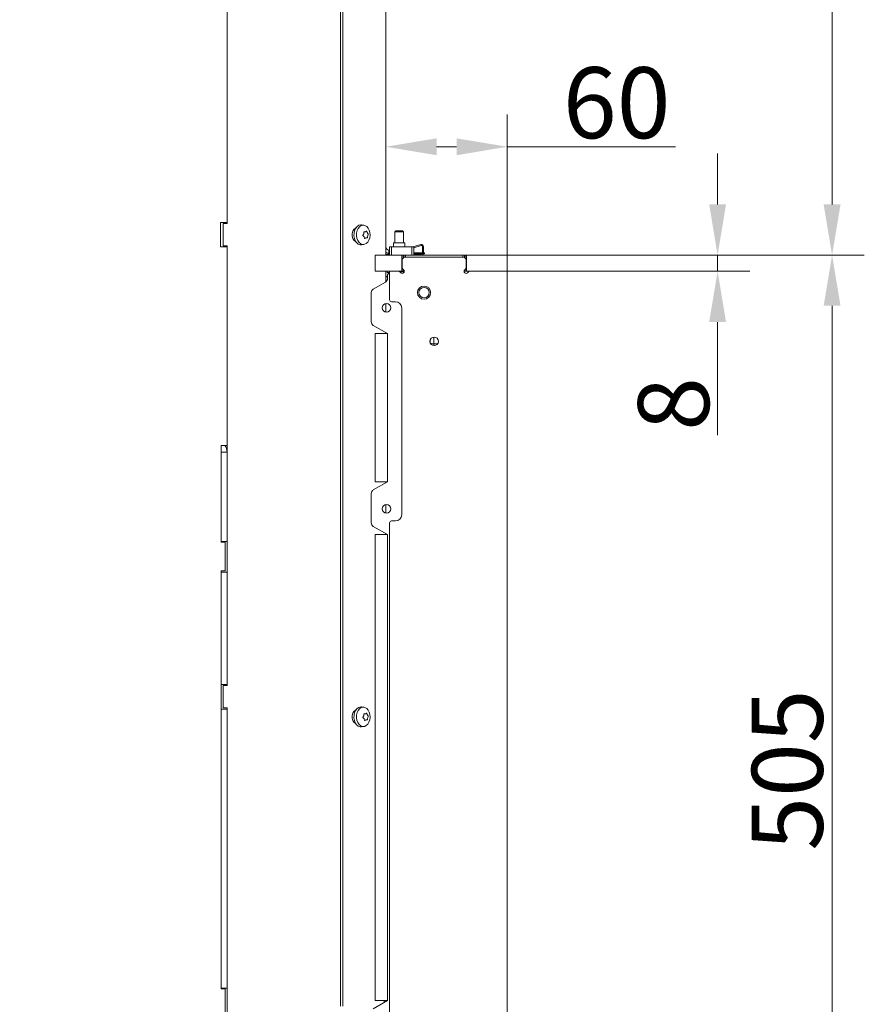
# Model space of a CAD drawing. Extents: x -84905 to -81159, y -20614 to -17567.
# Drawn here: x -81575 to -81159, y -18915 to -18430 of the extents above; entities that cross this region are included whole.
import ezdxf

# ---------------------------------------------------------------- set-up
doc = ezdxf.new("R2010")
doc.units = 0
doc.header["$LTSCALE"] = 5
doc.layers.add('Bemaßungen(Brunner)', color=7, linetype='Continuous', lineweight=25)
doc.layers.add('LAYER12', color=30, linetype='Continuous')
doc.layers.add('SLD-0', color=7, linetype='Continuous')
doc.styles.add('Brunner 2014', font='arial.ttf', dxfattribs={"height": 35})
doc.dimstyles.new('Brunner 2014', dxfattribs={"dimscale": 5, "dimtxt": 35, "dimasz": 5, "dimexe": 3.175, "dimexo": 0, "dimgap": 0.762, "dimtad": 1, "dimdec": 0, "dimrnd": 1e-08, "dimtxsty": 'Brunner 2014', "dimcen": 0.09, "dimdle": 10, "dimclrd": 7, "dimclre": 7, "dimclrt": 7, "dimadec": 1, "dimazin": 2, "dimtfac": 0.666667, "dimtdec": 0, "dimtmove": 0, "dimatfit": 3, "dimldrblk": 'Filled-1', "dimfxl": 1, "dimtolj": 1, "dimlwd": 5, "dimlwe": 5, "dimarcsym": 0})

# ---------------------------------------------------------------- blocks, each defined once
blk = doc.blocks.new('*D110')
at = {"layer": 'Defpoints', "color": 0, "lineweight": 5}
for p in [(-81334.39, -18545.72), (-81174.39, -18545.72), (-81334.39, -19050.72)]:
    blk.add_point(p, dxfattribs=at)
at = {"layer": 'LAYER12', "color": 7, "linetype": 'Continuous', "lineweight": 5}
for p, q in [((-81334.39, -18545.72), (-81158.51, -18545.72)), ((-81174.39, -19025.72), (-81174.39, -18570.72)), ((-81334.39, -19050.72), (-81158.51, -19050.72))]:
    blk.add_line(p, q, dxfattribs=at)
at = {"layer": 'LAYER12', "color": 7, "lineweight": 5}
for points in [[(-81178.55, -18570.72), (-81170.22, -18570.72), (-81174.39, -18545.72)], [(-81178.55, -19025.72), (-81170.22, -19025.72), (-81174.39, -19050.72)]]:
    blk.add_solid(points, dxfattribs=at)
at = {"layer": 'LAYER12', "color": 30, "insert": (-81213.94, -18799.44), "char_height": 35, "attachment_point": 2, "rotation": 90, "style": 'Brunner 2014'}
blk.add_mtext('\\A1;505', dxfattribs=at)
blk = doc.blocks.new('Filled-1')
at = {"color": 0}
for p, q in [((0, 0), (-1, 0.167)), ((-1, 0.167), (-1, -0.167)), ((-1, 0), (0, 0)), ((-1, -0.167), (0, 0))]:
    blk.add_line(p, q, dxfattribs=at)
at = {"color": 0, "flags": 128}
blk.add_lwpolyline([(-1, -0.167), (0, 0), (-1, 0.167), (-1, -0.167)], dxfattribs=at)
at = {"color": 0}
blk.add_solid([(-1, -0.167), (0, 0), (-1, 0.167), (-1, -0.167)], dxfattribs=at)
blk = doc.blocks.new('*D111')
at = {"layer": 'Bemaßungen(Brunner)', "color": 7, "linetype": 'Continuous', "lineweight": 5}
for p, q in [((-81394.19, -18545.72), (-81394.19, -18476.48)), ((-81334.39, -18545.72), (-81334.39, -18476.48)), ((-81369.19, -18492.35), (-81359.39, -18492.35)), ((-81334.39, -18492.35), (-81251.56, -18492.35))]:
    blk.add_line(p, q, dxfattribs=at)
at = {"layer": 'Bemaßungen(Brunner)', "color": 7, "lineweight": 5}
for points in [[(-81369.19, -18488.19), (-81369.19, -18496.52), (-81394.19, -18492.35)], [(-81359.39, -18488.19), (-81359.39, -18496.52), (-81334.39, -18492.35)]]:
    blk.add_solid(points, dxfattribs=at)
at = {"layer": 'Defpoints', "color": 0, "lineweight": 5}
for p in [(-81394.19, -18492.35), (-81394.19, -18545.72), (-81334.39, -18545.72)]:
    blk.add_point(p, dxfattribs=at)
at = {"layer": 'Bemaßungen(Brunner)', "color": 30, "lineweight": 5, "insert": (-81280.47, -18470.67), "char_height": 35, "attachment_point": 5, "style": 'Brunner 2014'}
blk.add_mtext('\\A1;60', dxfattribs=at)
blk = doc.blocks.new('*D112')
at = {"layer": 'Bemaßungen(Brunner)', "color": 7, "linetype": 'Continuous', "lineweight": 5}
for p, q in [((-81407.04, -18012.97), (-81158.51, -18012.97)), ((-81174.39, -18037.97), (-81174.39, -18520.72)), ((-81334.39, -18545.72), (-81158.51, -18545.72))]:
    blk.add_line(p, q, dxfattribs=at)
at = {"layer": 'Bemaßungen(Brunner)', "color": 7, "lineweight": 5}
for points in [[(-81178.55, -18037.97), (-81170.22, -18037.97), (-81174.39, -18012.97)], [(-81178.55, -18520.72), (-81170.22, -18520.72), (-81174.39, -18545.72)]]:
    blk.add_solid(points, dxfattribs=at)
at = {"layer": 'Defpoints', "color": 0, "lineweight": 5}
for p in [(-81407.04, -18012.97), (-81334.39, -18545.72), (-81174.39, -18545.72)]:
    blk.add_point(p, dxfattribs=at)
at = {"layer": 'Bemaßungen(Brunner)', "color": 7, "lineweight": 5, "insert": (-81196.08, -18279.35), "char_height": 35, "attachment_point": 5, "rotation": 90, "style": 'Brunner 2014'}
blk.add_mtext('\\A1;533', dxfattribs=at)
blk = doc.blocks.new('*D205')
at = {"layer": 'Defpoints', "color": 0, "lineweight": 5}
for p in [(-81795.39, -18859.22), (-81472.39, -19171.87), (-81795.39, -19442.12)]:
    blk.add_point(p, dxfattribs=at)
at = {"layer": 'SLD-0', "color": 7, "linetype": 'Continuous', "lineweight": 5}
for p, q in [((-81795.39, -18859.22), (-81795.39, -19458)), ((-81472.39, -19171.87), (-81472.39, -19458)), ((-81497.39, -19442.12), (-81770.39, -19442.12))]:
    blk.add_line(p, q, dxfattribs=at)
at = {"layer": 'SLD-0', "color": 7, "lineweight": 5}
for points in [[(-81770.39, -19437.96), (-81770.39, -19446.29), (-81795.39, -19442.12)], [(-81497.39, -19437.96), (-81497.39, -19446.29), (-81472.39, -19442.12)]]:
    blk.add_solid(points, dxfattribs=at)
at = {"layer": 'SLD-0', "color": 5, "insert": (-81633.97, -19402.55), "char_height": 35, "attachment_point": 2, "style": 'Brunner 2014'}
blk.add_mtext('\\A1;323', dxfattribs=at)
blk = doc.blocks.new('*D207')
at = {"layer": 'Bemaßungen(Brunner)', "color": 7, "linetype": 'Continuous', "lineweight": 5}
for p, q in [((-81230.78, -18520.72), (-81230.78, -18495.72)), ((-81334.39, -18545.72), (-81214.9, -18545.72)), ((-81230.78, -18545.72), (-81230.78, -18553.72)), ((-81334.39, -18553.72), (-81214.9, -18553.72)), ((-81230.78, -18578.72), (-81230.78, -18634.4))]:
    blk.add_line(p, q, dxfattribs=at)
at = {"layer": 'Bemaßungen(Brunner)', "color": 7, "lineweight": 5}
for points in [[(-81234.94, -18520.72), (-81226.61, -18520.72), (-81230.78, -18545.72)], [(-81234.94, -18578.72), (-81226.61, -18578.72), (-81230.78, -18553.72)]]:
    blk.add_solid(points, dxfattribs=at)
at = {"layer": 'Defpoints', "color": 0, "lineweight": 5}
for p in [(-81334.39, -18545.72), (-81334.39, -18553.72), (-81230.78, -18553.72)]:
    blk.add_point(p, dxfattribs=at)
at = {"layer": 'Bemaßungen(Brunner)', "color": 30, "lineweight": 5, "insert": (-81252.46, -18619.06), "char_height": 35, "attachment_point": 5, "rotation": 90, "style": 'Brunner 2014'}
blk.add_mtext('\\A1;8', dxfattribs=at)

msp = doc.modelspace()

# ---------------------------------------------------------------- linework, layer by layer
at = {"color": 7, "linetype": 'Continuous', "lineweight": 0}
for p, q in [((-81416.46, -18017.82), (-81416.46, -18915.72)), ((-81415.4, -18017.82), (-81415.4, -18915.72)), ((-81394.19, -18019.22), (-81394.19, -18545.72)), ((-81472.39, -18313.72), (-81472.39, -18530.22)), ((-81472.39, -18529.72), (-81472.39, -18314.22)), ((-81472.39, -18529.72), (-81475.69, -18529.72)), ((-81475.69, -18529.72), (-81475.69, -18541.72)), ((-81474.39, -18530.22), (-81474.39, -18541.22)), ((-81472.39, -18530.22), (-81474.39, -18530.22)), ((-81405.02, -18530.98), (-81406.13, -18530.85)), ((-81405.11, -18535.22), (-81405.11, -18535.22)), ((-81404.3, -18534.25), (-81404.3, -18534.25)), ((-81403.3, -18534.75), (-81403.3, -18534.75)), ((-81406.13, -18540.6), (-81405.02, -18540.46)), ((-81404.92, -18536.7), (-81404.92, -18536.7)), ((-81403.92, -18537.2), (-81403.92, -18537.2)), ((-81403.11, -18536.22), (-81403.11, -18536.22)), ((-81475.69, -18541.72), (-81472.39, -18541.72)), ((-81474.39, -18541.22), (-81472.39, -18541.22)), ((-81472.39, -18541.22), (-81472.39, -18757.72)), ((-81472.39, -18639.47), (-81472.39, -18541.72)), ((-81392.69, -18543.22), (-81392.69, -18544.72)), ((-81392.39, -18543.22), (-81392.69, -18543.22)), ((-81392.39, -18544.72), (-81392.69, -18544.72)), ((-81394.19, -18553.72), (-81394.19, -18558.87)), ((-81394.19, -18569.64), (-81394.19, -18573.8)), ((-81394.19, -18583.96), (-81394.19, -18584.42)), ((-81475.39, -18639.47), (-81472.39, -18639.47)), ((-81475.39, -18687.22), (-81475.39, -18639.47)), ((-81472.39, -18642.87), (-81475.39, -18642.87)), ((-81475.39, -18642.87), (-81475.39, -18686.87)), ((-81472.39, -18686.87), (-81472.39, -18642.87)), ((-81394.19, -18657.42), (-81394.19, -18657.88)), ((-81394.19, -18668.64), (-81394.19, -18672.8)), ((-81394.19, -18682.96), (-81394.19, -18683.42)), ((-81472.39, -18686.87), (-81475.39, -18686.87)), ((-81475.39, -18687.22), (-81473.39, -18687.22)), ((-81473.39, -18687.22), (-81473.39, -18701.22)), ((-81473.39, -18701.22), (-81475.39, -18701.22)), ((-81475.39, -18907.22), (-81475.39, -18701.22)), ((-81472.39, -18701.87), (-81475.39, -18701.87)), ((-81475.39, -18701.87), (-81475.39, -18757.37)), ((-81472.39, -18757.37), (-81472.39, -18701.87)), ((-81472.39, -18757.37), (-81475.39, -18757.37)), ((-81474.39, -18757.72), (-81474.39, -18768.72)), ((-81472.39, -18757.72), (-81474.39, -18757.72)), ((-81474.39, -18768.72), (-81472.39, -18768.72)), ((-81472.39, -18768.72), (-81472.39, -18985.22)), ((-81405.02, -18768.48), (-81406.13, -18768.35)), ((-81475.39, -18769.37), (-81475.39, -18906.87)), ((-81472.39, -18769.37), (-81475.39, -18769.37)), ((-81472.39, -18906.87), (-81472.39, -18769.37)), ((-81405.11, -18772.72), (-81405.11, -18772.72)), ((-81404.3, -18771.75), (-81404.3, -18771.75)), ((-81403.3, -18772.25), (-81403.3, -18772.25)), ((-81403.11, -18773.72), (-81403.11, -18773.72)), ((-81406.13, -18778.1), (-81405.02, -18777.96)), ((-81404.92, -18774.2), (-81404.92, -18774.2)), ((-81403.92, -18774.7), (-81403.92, -18774.7)), ((-81472.39, -18906.87), (-81475.39, -18906.87)), ((-81475.39, -18907.22), (-81473.39, -18907.22)), ((-81473.39, -18907.22), (-81473.39, -18921.22)), ((-81394.19, -18913.02), (-81394.19, -18913.48))]:
    msp.add_line(p, q, dxfattribs=at)
at = {"color": 8, "linetype": 'Continuous', "lineweight": 0}
for p, q in [((-81405, -18534.22), (-81404.93, -18534.22)), ((-81405, -18771.72), (-81404.93, -18771.72)), ((-81395.07, -18913.02), (-81395.07, -18913.99))]:
    msp.add_line(p, q, dxfattribs=at)
at = {"color": 30, "linetype": 'Continuous', "lineweight": 0}
for p, q in [((-81385.14, -18546.72), (-81386.14, -18547.72)), ((-81386.14, -18551.89), (-81386.14, -18547.72)), ((-81385.14, -18546.72), (-81355.64, -18546.72)), ((-81354.64, -18547.72), (-81355.64, -18546.72)), ((-81354.64, -18547.72), (-81354.64, -18551.89)), ((-81392.39, -18567.72), (-81392.39, -18553.72)), ((-81392.39, -18553.72), (-81387.96, -18553.72)), ((-81387.26, -18554.01), (-81386.84, -18554.43)), ((-81385.43, -18553.01), (-81385.84, -18552.6)), ((-81354.93, -18552.6), (-81355.34, -18553.01)), ((-81353.93, -18554.43), (-81353.52, -18554.01)), ((-81352.81, -18553.72), (-81334.39, -18553.72)), ((-81334.39, -18553.72), (-81334.39, -19042.72)), ((-81389.39, -18568.72), (-81391.39, -18568.72)), ((-81386.39, -18673.72), (-81386.39, -18571.72)), ((-81391.39, -18676.72), (-81389.39, -18676.72)), ((-81392.39, -18918.72), (-81392.39, -18677.72))]:
    msp.add_line(p, q, dxfattribs=at)
at = {"color": 7, "linetype": 'Continuous', "lineweight": 0, "flags": 128}
for points in [[(-81406.17, -18540.6), (-81406.86, -18540.59), (-81407.77, -18540.26), (-81408.59, -18539.6), (-81409.25, -18538.64), (-81409.71, -18537.47), (-81409.92, -18536.17), (-81409.88, -18534.84), (-81409.58, -18533.57), (-81409.06, -18532.46), (-81408.34, -18531.6), (-81407.48, -18531.04), (-81406.55, -18530.82), (-81406.17, -18530.84)], [(-81403.13, -18539.34), (-81403.9, -18540.04), (-81404.78, -18540.42), (-81405.69, -18540.45), (-81406.58, -18540.13), (-81407.37, -18539.48), (-81408.01, -18538.56), (-81408.46, -18537.42), (-81408.66, -18536.16), (-81408.62, -18534.87), (-81408.34, -18533.64), (-81407.83, -18532.56), (-81407.13, -18531.72), (-81406.3, -18531.17), (-81405.39, -18530.97), (-81404.48, -18531.11), (-81403.64, -18531.6), (-81402.91, -18532.39), (-81402.37, -18533.43), (-81402.04, -18534.64), (-81401.95, -18535.93), (-81402.12, -18537.21), (-81402.52, -18538.37), (-81403.13, -18539.34)], [(-81408.92, -18532.32), (-81409.17, -18532.43), (-81409.92, -18533.04), (-81410.47, -18533.97), (-81410.77, -18535.11), (-81410.77, -18536.33), (-81410.47, -18537.47), (-81409.92, -18538.4), (-81409.17, -18539.01), (-81408.92, -18539.12)], [(-81406.17, -18778.1), (-81406.86, -18778.09), (-81407.77, -18777.76), (-81408.59, -18777.1), (-81409.25, -18776.14), (-81409.71, -18774.97), (-81409.92, -18773.67), (-81409.88, -18772.34), (-81409.58, -18771.07), (-81409.06, -18769.96), (-81408.34, -18769.1), (-81407.48, -18768.54), (-81406.55, -18768.32), (-81406.17, -18768.34)], [(-81403.13, -18776.84), (-81403.9, -18777.54), (-81404.78, -18777.92), (-81405.69, -18777.95), (-81406.58, -18777.63), (-81407.37, -18776.98), (-81408.01, -18776.06), (-81408.46, -18774.92), (-81408.66, -18773.66), (-81408.62, -18772.37), (-81408.34, -18771.14), (-81407.83, -18770.06), (-81407.13, -18769.22), (-81406.3, -18768.67), (-81405.39, -18768.47), (-81404.48, -18768.61), (-81403.64, -18769.1), (-81402.91, -18769.89), (-81402.37, -18770.93), (-81402.04, -18772.14), (-81401.95, -18773.43), (-81402.12, -18774.71), (-81402.52, -18775.87), (-81403.13, -18776.84)], [(-81408.92, -18769.82), (-81409.17, -18769.93), (-81409.92, -18770.54), (-81410.47, -18771.47), (-81410.77, -18772.61), (-81410.77, -18773.83), (-81410.47, -18774.97), (-81409.92, -18775.9), (-81409.17, -18776.51), (-81408.92, -18776.62)]]:
    msp.add_lwpolyline(points, dxfattribs=at)
at = {"color": 30, "linetype": 'Continuous', "lineweight": 0}
for centre, radius in [((-81375.39, -18564.22), 3.25), ((-81375.39, -18564.22), 2.55), ((-81370.39, -18588.22), 2.1)]:
    msp.add_circle(centre, radius, dxfattribs=at)
at = {"color": 7, "linetype": 'Continuous', "lineweight": 0}
for centre, radius, start, end in [((-81392.69, -18541.72), 1.5, 180, 270), ((-81392.69, -18541.72), 3, 240, 270), ((-81478.39, -18642.87), 6, 0, 34.5181)]:
    msp.add_arc(centre, radius, start, end, dxfattribs=at)
at = {"color": 30, "linetype": 'Continuous', "lineweight": 0}
for centre, radius, start, end in [((-81387.96, -18554.72), 1, 45, 90), ((-81386.14, -18553.72), 1, 225, 315), ((-81385.14, -18551.89), 1, 180, 225), ((-81386.14, -18553.72), 1, 315, 45), ((-81354.64, -18553.72), 1, 135, 225), ((-81354.64, -18553.72), 1, 225, 315), ((-81355.64, -18551.89), 1, 315, 0), ((-81352.81, -18554.72), 1, 90, 135), ((-81391.39, -18567.72), 1, 180, 270), ((-81389.39, -18571.72), 3, 0, 90), ((-81391.39, -18677.72), 1, 90, 180), ((-81389.39, -18673.72), 3, 270, 0)]:
    msp.add_arc(centre, radius, start, end, dxfattribs=at)
at = {"color": 7, "linetype": 'Continuous', "lineweight": 0}
for points, knots in [([(-81405.43, -18536.22), (-81405.45, -18536.21), (-81405.48, -18536.19), (-81405.51, -18536.13), (-81405.53, -18536.07), (-81405.53, -18536), (-81405.51, -18535.94), (-81405.48, -18535.91), (-81405.47, -18535.9)], [0, 0, 0, 0, 0.1736021, 0.347939, 0.5184828, 0.6858959, 0.8535759, 1, 1, 1, 1]), ([(-81405.47, -18535.9), (-81405.36, -18535.76), (-81405.21, -18535.55), (-81405.13, -18535.3), (-81405.11, -18535.22)], [0, 0, 0, 0, 0.6879986, 1, 1, 1, 1]), ([(-81405.11, -18534.43), (-81405.11, -18534.41), (-81405.11, -18534.36), (-81405.1, -18534.3), (-81405.07, -18534.25), (-81405.03, -18534.22), (-81404.98, -18534.2), (-81404.94, -18534.21), (-81404.93, -18534.22)], [0, 0, 0, 0, 0.173551, 0.347889, 0.518434, 0.685848, 0.853527, 1, 1, 1, 1]), ([(-81405.11, -18535.22), (-81405.08, -18535.04), (-81405.04, -18534.78), (-81405.09, -18534.51), (-81405.11, -18534.43)], [0, 0, 0, 0, 0.687831, 1, 1, 1, 1]), ([(-81404.93, -18534.22), (-81404.78, -18534.25), (-81404.56, -18534.3), (-81404.36, -18534.26), (-81404.3, -18534.25)], [0, 0, 0, 0, 0.687947, 1, 1, 1, 1]), ([(-81404.3, -18534.25), (-81404.18, -18534.2), (-81404, -18534.13), (-81403.88, -18533.98), (-81403.85, -18533.93)], [0, 0, 0, 0, 0.687829, 1, 1, 1, 1]), ([(-81403.85, -18533.93), (-81403.84, -18533.92), (-81403.82, -18533.9), (-81403.77, -18533.89), (-81403.73, -18533.9), (-81403.68, -18533.94), (-81403.65, -18533.99), (-81403.63, -18534.02), (-81403.63, -18534.04)], [0, 0, 0, 0, 0.173655, 0.347991, 0.518533, 0.685946, 0.853626, 1, 1, 1, 1]), ([(-81403.63, -18534.04), (-81403.56, -18534.22), (-81403.46, -18534.47), (-81403.34, -18534.68), (-81403.3, -18534.75)], [0, 0, 0, 0, 0.687973, 1, 1, 1, 1]), ([(-81403.3, -18534.75), (-81403.22, -18534.88), (-81403.09, -18535.07), (-81402.95, -18535.19), (-81402.91, -18535.22)], [0, 0, 0, 0, 0.687868, 1, 1, 1, 1]), ([(-81402.87, -18535.55), (-81402.93, -18535.69), (-81403.02, -18535.89), (-81403.09, -18536.14), (-81403.11, -18536.22)], [0, 0, 0, 0, 0.687999, 1, 1, 1, 1]), ([(-81402.91, -18535.22), (-81402.9, -18535.24), (-81402.88, -18535.26), (-81402.86, -18535.31), (-81402.84, -18535.38), (-81402.84, -18535.44), (-81402.85, -18535.5), (-81402.86, -18535.53), (-81402.87, -18535.55)], [0, 0, 0, 0, 0.173602, 0.347939, 0.518483, 0.685896, 0.853576, 1, 1, 1, 1]), ([(-81404.92, -18536.7), (-81405.02, -18536.56), (-81405.16, -18536.37), (-81405.37, -18536.26), (-81405.43, -18536.22)], [0, 0, 0, 0, 0.687868, 1, 1, 1, 1]), ([(-81404.72, -18537.4), (-81404.74, -18537.23), (-81404.77, -18536.97), (-81404.88, -18536.76), (-81404.92, -18536.7)], [0, 0, 0, 0, 0.6879732, 1, 1, 1, 1]), ([(-81404.5, -18537.51), (-81404.51, -18537.52), (-81404.55, -18537.55), (-81404.6, -18537.55), (-81404.65, -18537.54), (-81404.69, -18537.51), (-81404.71, -18537.46), (-81404.71, -18537.42), (-81404.72, -18537.4)], [0, 0, 0, 0, 0.1736553, 0.3479906, 0.518533, 0.6859457, 0.8536264, 1, 1, 1, 1]), ([(-81403.92, -18537.2), (-81404.05, -18537.25), (-81404.24, -18537.32), (-81404.44, -18537.47), (-81404.5, -18537.51)], [0, 0, 0, 0, 0.6878291, 1, 1, 1, 1]), ([(-81403.41, -18537.23), (-81403.52, -18537.19), (-81403.67, -18537.14), (-81403.86, -18537.18), (-81403.92, -18537.2)], [0, 0, 0, 0, 0.687947, 1, 1, 1, 1]), ([(-81403.24, -18537.01), (-81403.24, -18537.04), (-81403.25, -18537.08), (-81403.27, -18537.14), (-81403.3, -18537.19), (-81403.34, -18537.23), (-81403.38, -18537.24), (-81403.4, -18537.23), (-81403.41, -18537.23)], [0, 0, 0, 0, 0.1735505, 0.347889, 0.5184341, 0.6858476, 0.8535271, 1, 1, 1, 1]), ([(-81403.11, -18536.22), (-81403.15, -18536.4), (-81403.21, -18536.67), (-81403.23, -18536.93), (-81403.24, -18537.01)], [0, 0, 0, 0, 0.687831, 1, 1, 1, 1]), ([(-81405.43, -18773.72), (-81405.45, -18773.71), (-81405.48, -18773.69), (-81405.51, -18773.63), (-81405.53, -18773.57), (-81405.53, -18773.5), (-81405.51, -18773.44), (-81405.48, -18773.41), (-81405.47, -18773.4)], [0, 0, 0, 0, 0.173602, 0.347939, 0.518483, 0.685896, 0.853576, 1, 1, 1, 1]), ([(-81405.47, -18773.4), (-81405.36, -18773.26), (-81405.21, -18773.05), (-81405.13, -18772.8), (-81405.11, -18772.72)], [0, 0, 0, 0, 0.687999, 1, 1, 1, 1]), ([(-81404.92, -18774.2), (-81405.02, -18774.06), (-81405.16, -18773.87), (-81405.37, -18773.76), (-81405.43, -18773.72)], [0, 0, 0, 0, 0.687868, 1, 1, 1, 1]), ([(-81405.11, -18771.93), (-81405.11, -18771.91), (-81405.11, -18771.86), (-81405.1, -18771.8), (-81405.07, -18771.75), (-81405.03, -18771.72), (-81404.98, -18771.7), (-81404.94, -18771.71), (-81404.93, -18771.72)], [0, 0, 0, 0, 0.173551, 0.347889, 0.518434, 0.685848, 0.853527, 1, 1, 1, 1]), ([(-81405.11, -18772.72), (-81405.08, -18772.54), (-81405.04, -18772.28), (-81405.09, -18772.01), (-81405.11, -18771.93)], [0, 0, 0, 0, 0.687831, 1, 1, 1, 1]), ([(-81404.93, -18771.72), (-81404.78, -18771.75), (-81404.56, -18771.8), (-81404.36, -18771.76), (-81404.3, -18771.75)], [0, 0, 0, 0, 0.687947, 1, 1, 1, 1]), ([(-81404.3, -18771.75), (-81404.18, -18771.7), (-81404, -18771.63), (-81403.88, -18771.48), (-81403.85, -18771.43)], [0, 0, 0, 0, 0.687829, 1, 1, 1, 1]), ([(-81403.85, -18771.43), (-81403.84, -18771.42), (-81403.82, -18771.4), (-81403.77, -18771.39), (-81403.73, -18771.4), (-81403.68, -18771.44), (-81403.65, -18771.49), (-81403.63, -18771.52), (-81403.63, -18771.54)], [0, 0, 0, 0, 0.173655, 0.347991, 0.518533, 0.685946, 0.853626, 1, 1, 1, 1]), ([(-81403.63, -18771.54), (-81403.56, -18771.72), (-81403.46, -18771.97), (-81403.34, -18772.18), (-81403.3, -18772.25)], [0, 0, 0, 0, 0.6879732, 1, 1, 1, 1]), ([(-81403.3, -18772.25), (-81403.22, -18772.38), (-81403.09, -18772.57), (-81402.95, -18772.69), (-81402.91, -18772.72)], [0, 0, 0, 0, 0.687868, 1, 1, 1, 1]), ([(-81403.11, -18773.72), (-81403.15, -18773.9), (-81403.21, -18774.17), (-81403.23, -18774.43), (-81403.24, -18774.51)], [0, 0, 0, 0, 0.687831, 1, 1, 1, 1]), ([(-81402.87, -18773.05), (-81402.93, -18773.19), (-81403.02, -18773.39), (-81403.09, -18773.64), (-81403.11, -18773.72)], [0, 0, 0, 0, 0.687999, 1, 1, 1, 1]), ([(-81402.91, -18772.72), (-81402.9, -18772.74), (-81402.88, -18772.76), (-81402.86, -18772.81), (-81402.84, -18772.88), (-81402.84, -18772.94), (-81402.85, -18773), (-81402.86, -18773.03), (-81402.87, -18773.05)], [0, 0, 0, 0, 0.1736021, 0.347939, 0.5184828, 0.6858959, 0.8535759, 1, 1, 1, 1]), ([(-81404.72, -18774.9), (-81404.74, -18774.73), (-81404.77, -18774.47), (-81404.88, -18774.26), (-81404.92, -18774.2)], [0, 0, 0, 0, 0.687973, 1, 1, 1, 1]), ([(-81404.5, -18775.01), (-81404.51, -18775.02), (-81404.55, -18775.05), (-81404.6, -18775.05), (-81404.65, -18775.04), (-81404.69, -18775.01), (-81404.71, -18774.96), (-81404.71, -18774.92), (-81404.72, -18774.9)], [0, 0, 0, 0, 0.173655, 0.347991, 0.518533, 0.685946, 0.853626, 1, 1, 1, 1]), ([(-81403.92, -18774.7), (-81404.05, -18774.75), (-81404.24, -18774.82), (-81404.44, -18774.97), (-81404.5, -18775.01)], [0, 0, 0, 0, 0.6878291, 1, 1, 1, 1]), ([(-81403.41, -18774.73), (-81403.52, -18774.69), (-81403.67, -18774.64), (-81403.86, -18774.68), (-81403.92, -18774.7)], [0, 0, 0, 0, 0.687947, 1, 1, 1, 1]), ([(-81403.24, -18774.51), (-81403.24, -18774.54), (-81403.25, -18774.58), (-81403.27, -18774.64), (-81403.3, -18774.69), (-81403.34, -18774.73), (-81403.38, -18774.74), (-81403.4, -18774.73), (-81403.41, -18774.73)], [0, 0, 0, 0, 0.173551, 0.347889, 0.518434, 0.685848, 0.853527, 1, 1, 1, 1])]:
    msp.add_open_spline(points, degree=3, knots=knots, dxfattribs=at)
at = {"layer": 'LAYER12', "linetype": 'Continuous', "lineweight": 0}
for p, q in [((-81389.24, -18533.72), (-81389.74, -18534.22)), ((-81389.74, -18534.22), (-81389.74, -18539.61)), ((-81389.74, -18534.22), (-81389.39, -18534.22)), ((-81389.39, -18534.22), (-81385.54, -18534.22)), ((-81389.24, -18533.72), (-81388.98, -18533.72)), ((-81388.98, -18533.72), (-81386.04, -18533.72)), ((-81385.54, -18534.22), (-81386.04, -18533.72)), ((-81385.54, -18539.61), (-81385.54, -18534.22)), ((-81390.44, -18539.61), (-81390.44, -18541.72)), ((-81384.84, -18539.61), (-81390.44, -18539.61)), ((-81384.84, -18541.72), (-81384.84, -18539.61)), ((-81376.91, -18540.57), (-81380.94, -18541.72)), ((-81399.39, -18553.72), (-81399.39, -18545.72)), ((-81394.19, -18544.41), (-81393.8, -18544.51)), ((-81394.19, -18545.22), (-81392.39, -18545.22)), ((-81393.01, -18544.7), (-81392.39, -18544.86)), ((-81392.39, -18541.72), (-81391.39, -18541.72)), ((-81381.39, -18541.72), (-81391.39, -18541.72)), ((-81381.39, -18541.72), (-81380.39, -18541.72)), ((-81380.39, -18542.08), (-81376.77, -18541.05)), ((-81380.39, -18544.61), (-81376.14, -18544.61)), ((-81376.3, -18545.1), (-81380.39, -18545.1)), ((-81380.39, -18545.22), (-81376.64, -18545.22)), ((-81376.14, -18541.53), (-81376.14, -18544.72)), ((-81375.14, -18545.1), (-81375.71, -18545.1)), ((-81375.64, -18544.72), (-81375.64, -18541.53)), ((-81375.64, -18544.61), (-81375.14, -18544.61)), ((-81375.14, -18544.61), (-81375.14, -18545.1)), ((-81393.54, -18553.72), (-81393.54, -18554.27)), ((-81394.39, -18559), (-81400.39, -18562.46)), ((-81394.19, -18556.22), (-81393.39, -18556.22)), ((-81394.19, -18556.45), (-81393.39, -18556.45)), ((-81393.77, -18558.44), (-81394.19, -18558.44)), ((-81393.39, -18555.92), (-81393.39, -18557.27)), ((-81401.39, -18564.2), (-81401.39, -18578.65)), ((-81400.39, -18580.38), (-81393.39, -18584.42)), ((-81399.39, -18657.42), (-81399.39, -18584.42)), ((-81393.39, -18584.42), (-81399.39, -18584.42)), ((-81393.39, -18584.42), (-81393.39, -18657.42)), ((-81393.39, -18657.42), (-81400.39, -18661.46)), ((-81399.39, -18657.42), (-81393.39, -18657.42)), ((-81401.39, -18663.2), (-81401.39, -18677.65)), ((-81399.39, -18683.42), (-81399.39, -18913.02)), ((-81400.39, -18917.06), (-81393.39, -18913.02)), ((-81393.39, -18913.02), (-81399.39, -18913.02))]:
    msp.add_line(p, q, dxfattribs=at)
at = {"layer": 'LAYER12', "color": 30, "linetype": 'Continuous', "lineweight": 0}
for p, q in [((-81399.39, -18545.72), (-81386.39, -18545.72)), ((-81392.39, -18545.72), (-81392.39, -18541.72)), ((-81391.39, -18541.72), (-81391.39, -18545.72)), ((-81386.39, -18553.72), (-81386.39, -18545.72)), ((-81386.39, -18545.72), (-81385.68, -18545.72)), ((-81385.27, -18545.72), (-81385.68, -18545.72)), ((-81385.68, -18545.72), (-81385.68, -18547.26)), ((-81385.27, -18545.72), (-81384.56, -18545.72)), ((-81385.27, -18546.85), (-81385.27, -18545.72)), ((-81356.21, -18545.72), (-81384.56, -18545.72)), ((-81384.56, -18545.72), (-81384.56, -18546.72)), ((-81381.39, -18545.72), (-81381.39, -18541.72)), ((-81380.39, -18541.72), (-81380.39, -18545.72)), ((-81356.21, -18545.72), (-81355.51, -18545.72)), ((-81356.21, -18546.72), (-81356.21, -18545.72)), ((-81355.09, -18545.72), (-81355.51, -18545.72)), ((-81355.51, -18545.72), (-81355.51, -18546.85)), ((-81355.09, -18545.72), (-81354.39, -18545.72)), ((-81355.09, -18547.26), (-81355.09, -18545.72)), ((-81354.39, -18553.72), (-81354.39, -18545.72)), ((-81354.39, -18545.72), (-81334.39, -18545.72)), ((-81334.39, -18553.72), (-81334.39, -18545.72)), ((-81399.39, -18553.72), (-81386.39, -18553.72)), ((-81393.54, -18554.27), (-81392.58, -18554.27)), ((-81392.94, -18554.27), (-81392.71, -18554.43)), ((-81385.16, -18553.92), (-81387.36, -18553.92)), ((-81385.68, -18553.72), (-81386.39, -18553.72)), ((-81385.68, -18552.76), (-81385.68, -18553.72)), ((-81385.68, -18553.72), (-81385.27, -18553.72)), ((-81385.27, -18553.72), (-81385.27, -18553.23)), ((-81385.14, -18553.72), (-81385.27, -18553.72)), ((-81355.51, -18553.72), (-81355.64, -18553.72)), ((-81355.51, -18553.23), (-81355.51, -18553.72)), ((-81355.51, -18553.72), (-81355.09, -18553.72)), ((-81355.09, -18553.72), (-81355.09, -18552.76)), ((-81354.39, -18553.72), (-81355.09, -18553.72)), ((-81354.39, -18553.72), (-81334.39, -18553.72)), ((-81372.39, -18588.83), (-81372.39, -18587.77)), ((-81368.75, -18589.47), (-81370.49, -18589.4)), ((-81370.49, -18589.4), (-81370.49, -18590.32)), ((-81400.39, -18679.38), (-81393.39, -18683.42)), ((-81393.39, -18683.42), (-81399.39, -18683.42)), ((-81393.39, -18913.02), (-81393.39, -18683.42))]:
    msp.add_line(p, q, dxfattribs=at)
msp.add_circle((-81393.89, -18571.72), 2.1, dxfattribs=at)
at = {"layer": 'LAYER12', "linetype": 'Continuous', "lineweight": 0}
msp.add_circle((-81393.89, -18670.72), 2.1, dxfattribs=at)
for centre, radius, start, end in [((-81376.64, -18541.53), 1, 0, 106), ((-81376.64, -18541.53), 0.5, 0, 106), ((-81376.64, -18544.72), 0.5, 270, 0), ((-81395.39, -18557.27), 2, 300, 0), ((-81399.39, -18564.2), 2, 120, 180), ((-81399.39, -18578.65), 2, 180, 240), ((-81399.39, -18663.2), 2, 120, 180), ((-81399.39, -18677.65), 2, 180, 240)]:
    msp.add_arc(centre, radius, start, end, dxfattribs=at)
at = {"layer": 'LAYER12', "color": 30, "linetype": 'Continuous', "lineweight": 0}
for centre, radius, start, end in [((-81376.64, -18544.72), 1, 270, 0), ((-81391.39, -18555.92), 2, 120, 180), ((-81370.68, -18580.46), 8.94, 260.1617, 271.2097)]:
    msp.add_arc(centre, radius, start, end, dxfattribs=at)
at = {"layer": 'LAYER12', "linetype": 'Continuous', "lineweight": 0}
msp.add_open_spline([(-81394.19, -18556.22), (-81394.16, -18556.22), (-81394.05, -18556.22), (-81393.93, -18556.22), (-81393.83, -18556.22)], degree=3, knots=[0, 0, 0, 0, 0.215314, 1, 1, 1, 1], dxfattribs=at)
at = {"layer": 'LAYER12', "color": 30, "linetype": 'Continuous', "lineweight": 0}
msp.add_open_spline([(-81370.52, -18586.16), (-81370.52, -18586.18), (-81370.53, -18586.32), (-81370.53, -18586.98), (-81370.52, -18588.07), (-81370.5, -18588.95), (-81370.49, -18589.4)], degree=3, knots=[0, 0, 0, 0, 0.0679662, 0.3782983, 0.689046, 1, 1, 1, 1], dxfattribs=at)

# ---------------------------------------------------------------- dimensions: what is measured, and where the dimension line sits
at = {"layer": 'Bemaßungen(Brunner)', "color": 30, "lineweight": 5}
dim = msp.add_linear_dim(base=(-81174.39, -18545.72), p1=(-81407.04, -18012.97), p2=(-81334.39, -18545.72), angle=90, dimstyle='Brunner 2014', dxfattribs=at)
dim.commit()
dim.dimension.update_dxf_attribs({"geometry": '*D112', "text_midpoint": (-81196.08, -18279.35)})
dim = msp.add_linear_dim(base=(-81394.19, -18492.35), p1=(-81334.39, -18545.72), p2=(-81394.19, -18545.72), dimstyle='Brunner 2014', override={"dimclrt": 30}, dxfattribs=at)
dim.commit()
dim.dimension.update_dxf_attribs({"geometry": '*D111', "text_midpoint": (-81280.47, -18492.35), "dimtype": 160})
dim = msp.add_linear_dim(base=(-81230.78, -18553.72), p1=(-81334.39, -18545.72), p2=(-81334.39, -18553.72), angle=90, dimstyle='Brunner 2014', override={"dimclrt": 30}, dxfattribs=at)
dim.commit()
dim.dimension.update_dxf_attribs({"geometry": '*D207', "text_midpoint": (-81252.46, -18619.06)})
at = {"layer": 'LAYER12', "color": 30}
dim = msp.add_linear_dim(base=(-81174.39, -18545.72), p1=(-81334.39, -19050.72), p2=(-81334.39, -18545.72), angle=90, dimstyle='Brunner 2014', override={"dimclrt": 30}, dxfattribs=at)
dim.commit()
dim.dimension.update_dxf_attribs({"geometry": '*D110', "text_midpoint": (-81174.39, -18799.44), "dimtype": 160})
at = {"layer": 'SLD-0'}
dim = msp.add_linear_dim(base=(-81795.39, -19442.12), p1=(-81472.39, -19171.87), p2=(-81795.39, -18859.22), dimstyle='Brunner 2014', override={"dimclrt": 5}, dxfattribs=at)
dim.commit()
dim.dimension.update_dxf_attribs({"geometry": '*D205', "text_midpoint": (-81633.97, -19442.12), "dimtype": 160})

doc.saveas('drawing.dxf')
